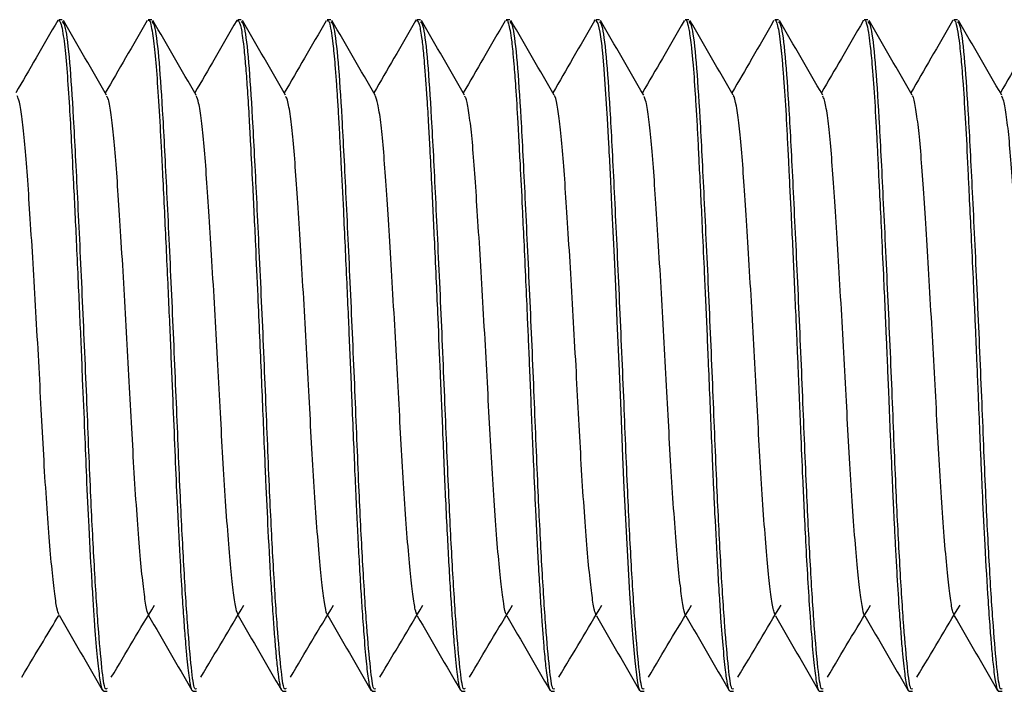
# Model space of a CAD drawing. Units: inches. Extents: x 0.3 to 10.7, y 0.4 to 8.2.
# Drawn here: x 1.3 to 1.3, y 7.9 to 7.9 of the extents above; entities that cross this region are included whole.
import ezdxf

# ---------------------------------------------------------------- set-up
doc = ezdxf.new("R2010")
doc.units = ezdxf.units.IN
doc.header["$MEASUREMENT"] = 0

msp = doc.modelspace()

# ---------------------------------------------------------------- linework, layer by layer
at = {"color": 7, "linetype": 'Continuous', "lineweight": 25}
for p, q in [((1.301732, 7.897449), (1.301745, 7.897481)), ((1.301837, 7.897484), (1.301754, 7.897484)), ((1.303814, 7.89746), (1.303819, 7.897473)), ((1.303921, 7.897484), (1.303838, 7.897484)), ((1.305897, 7.897446), (1.305912, 7.897482)), ((1.306004, 7.897484), (1.305921, 7.897484)), ((1.308087, 7.897484), (1.308005, 7.897484)), ((1.310061, 7.897445), (1.310079, 7.897481)), ((1.310171, 7.897484), (1.310088, 7.897484)), ((1.312254, 7.897484), (1.312171, 7.897484)), ((1.314226, 7.897454), (1.314243, 7.89748)), ((1.314337, 7.897484), (1.314255, 7.897484)), ((1.316308, 7.897453), (1.316321, 7.897475)), ((1.316421, 7.897484), (1.316338, 7.897484)), ((1.318391, 7.89745), (1.318401, 7.897472)), ((1.318504, 7.897484), (1.31842, 7.897484)), ((1.320587, 7.897484), (1.320504, 7.897484)), ((1.322559, 7.897452), (1.322574, 7.897479)), ((1.322671, 7.897484), (1.322587, 7.897484)), ((1.302796, 7.881859), (1.30288, 7.881859)), ((1.304879, 7.881859), (1.304963, 7.881859)), ((1.306963, 7.881859), (1.307046, 7.881859)), ((1.309046, 7.881859), (1.309129, 7.881859)), ((1.31113, 7.881859), (1.311213, 7.881859)), ((1.313213, 7.881859), (1.313296, 7.881859)), ((1.315296, 7.881859), (1.31538, 7.881859)), ((1.31738, 7.881859), (1.317463, 7.881859)), ((1.319462, 7.881859), (1.319546, 7.881859)), ((1.321545, 7.881859), (1.321629, 7.881859)), ((1.323629, 7.881859), (1.323713, 7.881859))]:
    msp.add_line(p, q, dxfattribs=at)
at = {"color": 7, "linetype": 'Continuous', "lineweight": 25, "flags": 128}
msp.add_lwpolyline([(1.314255, 7.897465), (1.314305, 7.897399), (1.314347, 7.897198), (1.314371, 7.897032), (1.314384, 7.89693), (1.314391, 7.896873), (1.314393, 7.896858), (1.314393, 7.896851), (1.314394, 7.896849), (1.314394, 7.896848), (1.314394, 7.896848), (1.314394, 7.896847), (1.314394, 7.896847), (1.314394, 7.896847), (1.314394, 7.896847), (1.314394, 7.896847), (1.314394, 7.896847), (1.314395, 7.89684), (1.314396, 7.896828), (1.3144, 7.896786), (1.314415, 7.896624), (1.31444, 7.896333), (1.314474, 7.89587), (1.314517, 7.895184), (1.314541, 7.89474), (1.314555, 7.89449), (1.314558, 7.894425), (1.31456, 7.894392), (1.31456, 7.894383), (1.314561, 7.894379), (1.314561, 7.894377), (1.314561, 7.894377), (1.314561, 7.894377), (1.314561, 7.894377), (1.314561, 7.894376), (1.314561, 7.894376), (1.314561, 7.894376), (1.314561, 7.894374), (1.314562, 7.894355), (1.314594, 7.893729), (1.314622, 7.893165), (1.314658, 7.892412), (1.314679, 7.89196), (1.314702, 7.891456), (1.314727, 7.890901), (1.314747, 7.890458), (1.314795, 7.889316), (1.314834, 7.888374), (1.314878, 7.887309), (1.314909, 7.886588), (1.314966, 7.885429), (1.315039, 7.884131), (1.315083, 7.883475), (1.315121, 7.882991), (1.315159, 7.882566), (1.315215, 7.88211), (1.315242, 7.881967), (1.315255, 7.881918), (1.315257, 7.881913), (1.315257, 7.881913), (1.315257, 7.881912), (1.315257, 7.881912), (1.315257, 7.881912), (1.315257, 7.881912), (1.315257, 7.881912), (1.315257, 7.881912), (1.315257, 7.881912), (1.315257, 7.881912), (1.315258, 7.881911), (1.315259, 7.881907), (1.31527, 7.881882), (1.315291, 7.88186), (1.315296, 7.881863)], dxfattribs=at)
at = {"color": 7, "linetype": 'Continuous', "lineweight": 25}
for points, knots in [([(1.301731, 7.897466), (1.301563, 7.897177), (1.301238, 7.896614), (1.300912, 7.896052), (1.300754, 7.89578)], [0, 0, 0, 0, 0.5154445, 1, 1, 1, 1]), ([(1.301754, 7.897466), (1.301773, 7.897453), (1.301806, 7.897431), (1.30185, 7.897192), (1.301896, 7.896853), (1.301947, 7.89631), (1.302, 7.895526), (1.302047, 7.894647), (1.302102, 7.893585), (1.302156, 7.892458), (1.302204, 7.891404), (1.302251, 7.890364), (1.302301, 7.889186), (1.302353, 7.887934), (1.3024, 7.886772), (1.302457, 7.885568), (1.302511, 7.884568), (1.302558, 7.883834), (1.3026, 7.883222), (1.30265, 7.882623), (1.302697, 7.882204), (1.302734, 7.881988), (1.302764, 7.881878), (1.302785, 7.88187), (1.302796, 7.881866)], [0, 0, 0, 0, 0.0541664, 0.091061, 0.1224692, 0.1809435, 0.2348843, 0.2795133, 0.3292339, 0.3933889, 0.4304722, 0.4630357, 0.5222583, 0.573713, 0.6173537, 0.6705952, 0.7367347, 0.7687877, 0.7985068, 0.8556971, 0.9099734, 0.9400167, 0.969519, 1, 1, 1, 1]), ([(1.30288, 7.881924), (1.302865, 7.881911), (1.302822, 7.881875), (1.30276, 7.882357), (1.302673, 7.883311), (1.302583, 7.884729), (1.30249, 7.88655), (1.302406, 7.888721), (1.302303, 7.891105), (1.302196, 7.893367), (1.302103, 7.89523), (1.302014, 7.896571), (1.301921, 7.89737), (1.301863, 7.897417), (1.301837, 7.897438)], [0, 0, 0, 0, 0.041191, 0.120254, 0.201965, 0.285284, 0.367425, 0.460742, 0.557459, 0.655376, 0.74995, 0.836881, 0.926879, 1, 1, 1, 1]), ([(1.302869, 7.895725), (1.302701, 7.896015), (1.302365, 7.896593), (1.30203, 7.897173), (1.301862, 7.897462)], [0, 0, 0, 0, 0.499891, 1, 1, 1, 1]), ([(1.303814, 7.897465), (1.303646, 7.897175), (1.303321, 7.896613), (1.302995, 7.896052), (1.302838, 7.89578)], [0, 0, 0, 0, 0.515966, 1, 1, 1, 1]), ([(1.303838, 7.89747), (1.303845, 7.897472), (1.303877, 7.89748), (1.303921, 7.897281), (1.303967, 7.89694), (1.304008, 7.896554), (1.304056, 7.895945), (1.304102, 7.89518), (1.30414, 7.894464), (1.304173, 7.89381), (1.304224, 7.892785), (1.304276, 7.891673), (1.304324, 7.890599), (1.304365, 7.889643), (1.304412, 7.888537), (1.30446, 7.887324), (1.304513, 7.886137), (1.304567, 7.885057), (1.304619, 7.884168), (1.304663, 7.883518), (1.304698, 7.883047), (1.30473, 7.882679), (1.304759, 7.882394), (1.304787, 7.882168), (1.304819, 7.88198), (1.304849, 7.881856), (1.304872, 7.881881), (1.304879, 7.88189)], [0, 0, 0, 0, 0.0208718, 0.0912413, 0.1214074, 0.1492626, 0.205258, 0.2617061, 0.2883048, 0.3203461, 0.3594262, 0.4311516, 0.4627038, 0.4924897, 0.5482745, 0.5975376, 0.6442479, 0.7041237, 0.7514078, 0.7878393, 0.8240557, 0.851869, 0.8802352, 0.9091543, 0.9366385, 0.9785924, 1, 1, 1, 1]), ([(1.304963, 7.881924), (1.304948, 7.881911), (1.304905, 7.881875), (1.304843, 7.882357), (1.304757, 7.883311), (1.304667, 7.884729), (1.304574, 7.88655), (1.304489, 7.888721), (1.304386, 7.891105), (1.304279, 7.893367), (1.304186, 7.89523), (1.304097, 7.896571), (1.304005, 7.89737), (1.303947, 7.897417), (1.303921, 7.897438)], [0, 0, 0, 0, 0.04119, 0.120254, 0.201965, 0.285284, 0.367424, 0.460742, 0.557459, 0.655376, 0.74995, 0.836881, 0.926879, 1, 1, 1, 1]), ([(1.304952, 7.895725), (1.304784, 7.896015), (1.304449, 7.896593), (1.304114, 7.897173), (1.303946, 7.897462)], [0, 0, 0, 0, 0.499866, 1, 1, 1, 1]), ([(1.305896, 7.897463), (1.305728, 7.897173), (1.305403, 7.896612), (1.305078, 7.896051), (1.304921, 7.89578)], [0, 0, 0, 0, 0.516563, 1, 1, 1, 1]), ([(1.305921, 7.897467), (1.30594, 7.897453), (1.305977, 7.897426), (1.306027, 7.897131), (1.30607, 7.89677), (1.306107, 7.89636), (1.306146, 7.89583), (1.306183, 7.895228), (1.306221, 7.894506), (1.30627, 7.893555), (1.306327, 7.892362), (1.306382, 7.891152), (1.306428, 7.89012), (1.306467, 7.889191), (1.306505, 7.888291), (1.306538, 7.887482), (1.306576, 7.886571), (1.306628, 7.88548), (1.306685, 7.884441), (1.306735, 7.883673), (1.306773, 7.883154), (1.30681, 7.88271), (1.306849, 7.88232), (1.306885, 7.882066), (1.306923, 7.881893), (1.306948, 7.881878), (1.306963, 7.881868)], [0, 0, 0, 0, 0.0537746, 0.1047127, 0.1377622, 0.1731439, 0.2111431, 0.2517584, 0.2835793, 0.3295612, 0.3929668, 0.443414, 0.4820488, 0.5198203, 0.5567302, 0.5927763, 0.6212866, 0.6746332, 0.7413983, 0.7800551, 0.8120494, 0.8475202, 0.8864671, 0.9288887, 0.9572498, 1, 1, 1, 1]), ([(1.307046, 7.881924), (1.307031, 7.881911), (1.306989, 7.881875), (1.306927, 7.882357), (1.30684, 7.883311), (1.30675, 7.884729), (1.306657, 7.88655), (1.306573, 7.888721), (1.306469, 7.891105), (1.306362, 7.893367), (1.306269, 7.89523), (1.306181, 7.896571), (1.306088, 7.89737), (1.30603, 7.897417), (1.306004, 7.897438)], [0, 0, 0, 0, 0.041191, 0.120254, 0.201965, 0.285284, 0.367425, 0.460742, 0.557459, 0.655376, 0.74995, 0.836881, 0.926879, 1, 1, 1, 1]), ([(1.307036, 7.895725), (1.306868, 7.896015), (1.306532, 7.896594), (1.306197, 7.897173), (1.306029, 7.897462)], [0, 0, 0, 0, 0.4998419, 1, 1, 1, 1]), ([(1.307978, 7.897461), (1.30781, 7.897171), (1.307486, 7.896611), (1.307161, 7.89605), (1.307004, 7.89578)], [0, 0, 0, 0, 0.5171969, 1, 1, 1, 1]), ([(1.308005, 7.89746), (1.308012, 7.897466), (1.308043, 7.897493), (1.308087, 7.897282), (1.308132, 7.896957), (1.308159, 7.896699), (1.308185, 7.896409), (1.308212, 7.896064), (1.308239, 7.895668), (1.308265, 7.895231), (1.308287, 7.894822), (1.308307, 7.894457), (1.308335, 7.893917), (1.308385, 7.892913), (1.308442, 7.891679), (1.30849, 7.890611), (1.308521, 7.889895), (1.30855, 7.889213), (1.308581, 7.888448), (1.308613, 7.887669), (1.308646, 7.886878), (1.308678, 7.886189), (1.30871, 7.885525), (1.308744, 7.884881), (1.30878, 7.884266), (1.30882, 7.883658), (1.308865, 7.883032), (1.308906, 7.882562), (1.308943, 7.882247), (1.308968, 7.882073), (1.30899, 7.881967), (1.309008, 7.881908), (1.309026, 7.881862), (1.309039, 7.881878), (1.309046, 7.881887)], [0, 0, 0, 0, 0.019984, 0.090838, 0.121364, 0.143463, 0.168542, 0.196601, 0.221195, 0.247696, 0.276104, 0.289356, 0.305192, 0.358341, 0.430846, 0.463245, 0.490695, 0.518487, 0.546619, 0.584651, 0.615597, 0.648164, 0.676601, 0.708474, 0.743782, 0.775651, 0.817008, 0.871574, 0.897369, 0.925418, 0.949274, 0.962773, 0.979505, 1, 1, 1, 1]), ([(1.309129, 7.881924), (1.309115, 7.881911), (1.309072, 7.881875), (1.30901, 7.882357), (1.308924, 7.883311), (1.308833, 7.884729), (1.308741, 7.88655), (1.308656, 7.888721), (1.308552, 7.891105), (1.308445, 7.893367), (1.308353, 7.89523), (1.308264, 7.896571), (1.308171, 7.89737), (1.308113, 7.897417), (1.308087, 7.897438)], [0, 0, 0, 0, 0.0411903, 0.1202534, 0.201965, 0.2852841, 0.3674243, 0.4607422, 0.5574593, 0.6553755, 0.7499502, 0.8368813, 0.926879, 1, 1, 1, 1]), ([(1.309119, 7.895725), (1.308951, 7.896015), (1.308616, 7.896593), (1.30828, 7.897173), (1.308113, 7.897462)], [0, 0, 0, 0, 0.499866, 1, 1, 1, 1]), ([(1.31006, 7.897459), (1.309893, 7.897169), (1.309569, 7.896609), (1.309244, 7.896049), (1.309088, 7.89578)], [0, 0, 0, 0, 0.517819, 1, 1, 1, 1]), ([(1.310088, 7.897467), (1.310106, 7.897456), (1.310133, 7.897439), (1.310171, 7.897261), (1.310197, 7.897099), (1.310228, 7.896851), (1.310269, 7.896428), (1.310315, 7.895785), (1.310357, 7.895081), (1.310392, 7.894423), (1.310438, 7.893537), (1.310488, 7.892482), (1.310537, 7.891416), (1.310583, 7.890396), (1.310633, 7.889205), (1.310683, 7.888016), (1.310722, 7.887042), (1.310757, 7.886261), (1.310793, 7.885541), (1.31083, 7.884839), (1.310866, 7.884224), (1.310897, 7.883754), (1.310929, 7.883294), (1.310971, 7.88275), (1.311012, 7.88234), (1.311047, 7.882105), (1.311065, 7.882006), (1.311079, 7.881949), (1.3111, 7.881881), (1.311116, 7.881873), (1.31113, 7.881865)], [0, 0, 0, 0, 0.051859, 0.076796, 0.104112, 0.122804, 0.163538, 0.222972, 0.259746, 0.288561, 0.32884, 0.390927, 0.430198, 0.46429, 0.517246, 0.575188, 0.610424, 0.641407, 0.678624, 0.710635, 0.746153, 0.778317, 0.795039, 0.836764, 0.899682, 0.918757, 0.939161, 0.953961, 0.961112, 1, 1, 1, 1]), ([(1.311213, 7.881924), (1.311198, 7.881911), (1.311156, 7.881875), (1.311093, 7.882357), (1.311007, 7.883311), (1.310917, 7.884729), (1.310824, 7.88655), (1.310739, 7.888721), (1.310636, 7.891105), (1.310529, 7.893367), (1.310436, 7.89523), (1.310347, 7.896571), (1.310254, 7.89737), (1.310197, 7.897417), (1.310171, 7.897438)], [0, 0, 0, 0, 0.0411903, 0.1202537, 0.2019653, 0.2852845, 0.3674243, 0.4607422, 0.5574593, 0.6553755, 0.7499505, 0.8368813, 0.9268793, 1, 1, 1, 1]), ([(1.311202, 7.895725), (1.311035, 7.896015), (1.310699, 7.896594), (1.310364, 7.897173), (1.310196, 7.897462)], [0, 0, 0, 0, 0.4998419, 1, 1, 1, 1]), ([(1.312143, 7.897457), (1.311975, 7.897167), (1.311651, 7.896608), (1.311327, 7.896049), (1.311171, 7.895779)], [0, 0, 0, 0, 0.518391, 1, 1, 1, 1]), ([(1.312171, 7.897464), (1.312177, 7.89747), (1.312193, 7.897485), (1.312218, 7.897415), (1.31225, 7.897289), (1.312281, 7.897096), (1.312305, 7.896904), (1.312325, 7.896706), (1.312352, 7.896414), (1.312391, 7.895882), (1.312429, 7.895267), (1.312456, 7.894784), (1.312466, 7.894588), (1.31247, 7.894527), (1.312471, 7.894501), (1.312471, 7.894493), (1.312471, 7.89449), (1.312471, 7.894489), (1.312471, 7.894489), (1.312471, 7.894489), (1.312471, 7.894489), (1.312471, 7.894489), (1.312471, 7.894489), (1.312471, 7.894486), (1.312473, 7.894466), (1.312477, 7.894349), (1.312505, 7.89391), (1.312536, 7.893222), (1.31258, 7.8923), (1.31262, 7.891431), (1.312656, 7.890616), (1.312687, 7.889906), (1.312714, 7.889262), (1.312743, 7.888566), (1.312773, 7.887843), (1.312808, 7.886996), (1.312854, 7.885958), (1.312905, 7.884971), (1.312952, 7.884182), (1.312982, 7.883723), (1.313004, 7.883417), (1.313024, 7.883143), (1.313053, 7.882778), (1.313095, 7.882333), (1.313133, 7.882077), (1.313157, 7.881969), (1.313164, 7.881944), (1.313166, 7.881935), (1.313167, 7.881932), (1.313167, 7.881931), (1.313168, 7.88193), (1.313168, 7.88193), (1.313168, 7.88193), (1.313168, 7.88193), (1.313168, 7.88193), (1.313168, 7.88193), (1.313168, 7.88193), (1.313168, 7.881929), (1.313171, 7.881923), (1.313177, 7.881899), (1.313193, 7.881863), (1.313206, 7.881877), (1.313213, 7.881884)], [0, 0, 0, 0, 0.017291, 0.042963, 0.072531, 0.105995, 0.127385, 0.138191, 0.165692, 0.205049, 0.256249, 0.278526, 0.284358, 0.287312, 0.288055, 0.288427, 0.288521, 0.288523, 0.288525, 0.288526, 0.288529, 0.288534, 0.288544, 0.288583, 0.288903, 0.291676, 0.306667, 0.355309, 0.388993, 0.428902, 0.465824, 0.489775, 0.515986, 0.544458, 0.575188, 0.605841, 0.652192, 0.712837, 0.748565, 0.780878, 0.795972, 0.809237, 0.838465, 0.880872, 0.936441, 0.948342, 0.954466, 0.956016, 0.956793, 0.956988, 0.957086, 0.957092, 0.957095, 0.957097, 0.957099, 0.957103, 0.957112, 0.957184, 0.957776, 0.963427, 0.979632, 1, 1, 1, 1]), ([(1.313296, 7.881924), (1.313281, 7.881911), (1.313239, 7.881875), (1.313177, 7.882357), (1.31309, 7.883311), (1.313, 7.884729), (1.312907, 7.88655), (1.312823, 7.888721), (1.312719, 7.891105), (1.312612, 7.893367), (1.31252, 7.89523), (1.31243, 7.896571), (1.312338, 7.89737), (1.31228, 7.897417), (1.312254, 7.897438)], [0, 0, 0, 0, 0.04119, 0.120253, 0.201965, 0.285284, 0.367424, 0.460742, 0.557459, 0.655376, 0.74995, 0.836881, 0.926879, 1, 1, 1, 1]), ([(1.313286, 7.895725), (1.313118, 7.896015), (1.312782, 7.896593), (1.312447, 7.897173), (1.312279, 7.897462)], [0, 0, 0, 0, 0.499866, 1, 1, 1, 1]), ([(1.314225, 7.897455), (1.314057, 7.897165), (1.313734, 7.896607), (1.31341, 7.896048), (1.313254, 7.895779)], [0, 0, 0, 0, 0.5188338, 1, 1, 1, 1]), ([(1.31538, 7.881924), (1.315365, 7.881911), (1.315322, 7.881875), (1.31526, 7.882357), (1.315173, 7.883311), (1.315083, 7.884729), (1.314991, 7.88655), (1.314906, 7.888721), (1.314803, 7.891105), (1.314696, 7.893367), (1.314603, 7.89523), (1.314514, 7.896571), (1.314421, 7.89737), (1.314363, 7.897417), (1.314337, 7.897438)], [0, 0, 0, 0, 0.04119, 0.120254, 0.201965, 0.285284, 0.367424, 0.460742, 0.557459, 0.655376, 0.74995, 0.836881, 0.926879, 1, 1, 1, 1]), ([(1.315369, 7.895725), (1.315201, 7.896015), (1.314866, 7.896593), (1.31453, 7.897173), (1.314363, 7.897462)], [0, 0, 0, 0, 0.499866, 1, 1, 1, 1]), ([(1.316308, 7.897454), (1.31614, 7.897164), (1.315817, 7.896606), (1.315493, 7.896048), (1.315338, 7.895779)], [0, 0, 0, 0, 0.519101, 1, 1, 1, 1]), ([(1.316338, 7.89748), (1.316341, 7.897481), (1.316355, 7.897487), (1.316384, 7.897427), (1.316419, 7.897281), (1.316452, 7.897064), (1.316475, 7.896868), (1.316495, 7.896673), (1.316526, 7.896348), (1.316559, 7.895901), (1.316596, 7.895298), (1.316624, 7.894803), (1.316642, 7.894409), (1.316659, 7.894083), (1.316675, 7.893773), (1.316701, 7.893256), (1.316737, 7.892508), (1.316784, 7.891486), (1.31683, 7.890466), (1.316871, 7.889489), (1.316904, 7.888692), (1.316939, 7.887844), (1.316969, 7.887137), (1.316996, 7.886513), (1.317033, 7.885723), (1.317077, 7.884885), (1.317124, 7.8841), (1.317167, 7.883447), (1.317218, 7.882806), (1.317261, 7.882369), (1.317295, 7.882127), (1.317317, 7.882002), (1.317334, 7.881931), (1.317346, 7.881895), (1.317359, 7.881872), (1.31737, 7.881856), (1.317378, 7.881862), (1.31738, 7.881864)], [0, 0, 0, 0, 0.007679, 0.039836, 0.081054, 0.105075, 0.131363, 0.147287, 0.161185, 0.216704, 0.24449, 0.272274, 0.300057, 0.306049, 0.321174, 0.3455, 0.379023, 0.421736, 0.476599, 0.504709, 0.54118, 0.574026, 0.609957, 0.631173, 0.656132, 0.717204, 0.753388, 0.785756, 0.837699, 0.893202, 0.915425, 0.937648, 0.95987, 0.970073, 0.977212, 0.994658, 1, 1, 1, 1]), ([(1.317463, 7.881924), (1.317448, 7.881911), (1.317405, 7.881875), (1.317344, 7.882357), (1.317257, 7.883311), (1.317167, 7.884729), (1.317074, 7.88655), (1.316989, 7.888721), (1.316886, 7.891105), (1.316779, 7.893367), (1.316686, 7.89523), (1.316597, 7.896571), (1.316505, 7.89737), (1.316447, 7.897417), (1.316421, 7.897438)], [0, 0, 0, 0, 0.0411903, 0.1202535, 0.201965, 0.2852842, 0.3674244, 0.460742, 0.5574595, 0.6553758, 0.7499504, 0.8368816, 0.9268793, 1, 1, 1, 1]), ([(1.317452, 7.895725), (1.317284, 7.896015), (1.316949, 7.896593), (1.316614, 7.897173), (1.316446, 7.897462)], [0, 0, 0, 0, 0.499866, 1, 1, 1, 1]), ([(1.318391, 7.897454), (1.318223, 7.897164), (1.3179, 7.896605), (1.317577, 7.896048), (1.317421, 7.895779)], [0, 0, 0, 0, 0.51913, 1, 1, 1, 1]), ([(1.31842, 7.897479), (1.318423, 7.897481), (1.318433, 7.897487), (1.318455, 7.89745), (1.318486, 7.897354), (1.318521, 7.897168), (1.318547, 7.896963), (1.318565, 7.896805), (1.31857, 7.896752), (1.318573, 7.89673), (1.318573, 7.896728), (1.318573, 7.896726), (1.318573, 7.896726), (1.318573, 7.896726), (1.318573, 7.896726), (1.318573, 7.896726), (1.318573, 7.896725), (1.318574, 7.896724), (1.318574, 7.896721), (1.318576, 7.896694), (1.318584, 7.896617), (1.318601, 7.89643), (1.318635, 7.896011), (1.318672, 7.895432), (1.318709, 7.894769), (1.318732, 7.894302), (1.318755, 7.893817), (1.31878, 7.893331), (1.31881, 7.892718), (1.318841, 7.892059), (1.318874, 7.891337), (1.318899, 7.89078), (1.318914, 7.890423), (1.318921, 7.890292), (1.318924, 7.890203), (1.31893, 7.890085), (1.318941, 7.889812), (1.318972, 7.889066), (1.319015, 7.888016), (1.31906, 7.886936), (1.319099, 7.886084), (1.319139, 7.885287), (1.319185, 7.884449), (1.319231, 7.883734), (1.31928, 7.883065), (1.31933, 7.882491), (1.319374, 7.882147), (1.319404, 7.881987), (1.319421, 7.881919), (1.319437, 7.881879), (1.319451, 7.881856), (1.31946, 7.881863), (1.319462, 7.881865)], [0, 0, 0, 0, 0.006893, 0.030563, 0.060364, 0.092404, 0.125468, 0.135255, 0.140542, 0.14116, 0.141364, 0.14144, 0.141443, 0.141449, 0.141463, 0.14149, 0.141544, 0.141653, 0.14187, 0.142304, 0.149247, 0.163132, 0.190894, 0.246363, 0.274122, 0.301881, 0.31888, 0.345729, 0.370656, 0.40194, 0.431589, 0.461984, 0.470848, 0.47549, 0.478099, 0.4817, 0.490071, 0.511481, 0.572903, 0.618663, 0.649367, 0.68687, 0.731168, 0.778386, 0.811931, 0.867389, 0.922843, 0.941347, 0.959852, 0.975953, 0.99356, 1, 1, 1, 1]), ([(1.319546, 7.881924), (1.319532, 7.881911), (1.319489, 7.881875), (1.319427, 7.882357), (1.31934, 7.883311), (1.31925, 7.884729), (1.319157, 7.88655), (1.319072, 7.888721), (1.318969, 7.891105), (1.318862, 7.893367), (1.31877, 7.89523), (1.31868, 7.896571), (1.318588, 7.89737), (1.31853, 7.897417), (1.318504, 7.897438)], [0, 0, 0, 0, 0.04119, 0.120254, 0.201965, 0.285284, 0.367424, 0.460742, 0.557459, 0.655376, 0.74995, 0.836881, 0.926879, 1, 1, 1, 1]), ([(1.319536, 7.895725), (1.319368, 7.896015), (1.319032, 7.896593), (1.318697, 7.897173), (1.318529, 7.897462)], [0, 0, 0, 0, 0.499866, 1, 1, 1, 1]), ([(1.320474, 7.897454), (1.320307, 7.897164), (1.319983, 7.896606), (1.31966, 7.896048), (1.319504, 7.895779)], [0, 0, 0, 0, 0.518955, 1, 1, 1, 1]), ([(1.320475, 7.897452), (1.320476, 7.897455), (1.32048, 7.897466), (1.320484, 7.897471), (1.320487, 7.897475)], [0, 0, 0, 0, 0.21907, 1, 1, 1, 1]), ([(1.320504, 7.89748), (1.320506, 7.897481), (1.320522, 7.897488), (1.320553, 7.897418), (1.320595, 7.897228), (1.320631, 7.896963), (1.320659, 7.89671), (1.320694, 7.896336), (1.320739, 7.895715), (1.320782, 7.894967), (1.320812, 7.894381), (1.320826, 7.894079), (1.320843, 7.893724), (1.320869, 7.893212), (1.320907, 7.892415), (1.320949, 7.891523), (1.320983, 7.89076), (1.321006, 7.890249), (1.321023, 7.889841), (1.321043, 7.889373), (1.321069, 7.888716), (1.321104, 7.887872), (1.321135, 7.887131), (1.321162, 7.886536), (1.321181, 7.886113), (1.321204, 7.885651), (1.32123, 7.885156), (1.321265, 7.884515), (1.321306, 7.883854), (1.321349, 7.883249), (1.321394, 7.882703), (1.321444, 7.882226), (1.321491, 7.881957), (1.321523, 7.881863), (1.32154, 7.881866), (1.321545, 7.881867)], [0, 0, 0, 0, 0.007583, 0.043853, 0.088501, 0.12222, 0.143022, 0.165035, 0.220468, 0.275897, 0.294393, 0.312122, 0.321253, 0.346117, 0.384375, 0.427931, 0.459668, 0.479067, 0.490745, 0.509523, 0.536338, 0.571186, 0.614062, 0.630623, 0.64963, 0.671144, 0.695163, 0.721689, 0.769877, 0.807454, 0.841625, 0.897046, 0.952463, 0.983844, 1, 1, 1, 1]), ([(1.321629, 7.881924), (1.321615, 7.881911), (1.321572, 7.881875), (1.32151, 7.882357), (1.321423, 7.883311), (1.321333, 7.884729), (1.32124, 7.88655), (1.321156, 7.888721), (1.321052, 7.891105), (1.320946, 7.893367), (1.320853, 7.89523), (1.320764, 7.896571), (1.320671, 7.89737), (1.320613, 7.897417), (1.320587, 7.897438)], [0, 0, 0, 0, 0.0411903, 0.1202535, 0.201965, 0.2852842, 0.3674244, 0.460742, 0.5574595, 0.6553754, 0.7499504, 0.8368813, 0.9268793, 1, 1, 1, 1]), ([(1.321619, 7.895725), (1.321451, 7.896015), (1.321116, 7.896593), (1.32078, 7.897173), (1.320613, 7.897462)], [0, 0, 0, 0, 0.499866, 1, 1, 1, 1]), ([(1.322558, 7.897455), (1.322391, 7.897165), (1.322067, 7.896606), (1.321743, 7.896048), (1.321588, 7.895779)], [0, 0, 0, 0, 0.518504, 1, 1, 1, 1]), ([(1.322587, 7.89748), (1.32259, 7.897481), (1.322605, 7.897486), (1.322636, 7.897419), (1.322677, 7.897235), (1.322714, 7.896967), (1.322743, 7.896701), (1.322769, 7.896418), (1.322806, 7.895955), (1.322853, 7.895223), (1.322895, 7.894407), (1.322925, 7.893745), (1.322953, 7.893189), (1.32299, 7.892425), (1.323031, 7.891547), (1.323066, 7.890756), (1.32309, 7.890222), (1.323107, 7.889827), (1.323124, 7.889408), (1.32315, 7.888781), (1.323178, 7.888108), (1.323205, 7.887458), (1.323224, 7.887012), (1.32324, 7.886658), (1.323265, 7.886088), (1.323313, 7.885129), (1.323373, 7.884099), (1.323425, 7.883354), (1.323464, 7.882863), (1.323507, 7.882407), (1.323557, 7.882024), (1.323598, 7.881886), (1.323621, 7.881855), (1.323628, 7.881861), (1.323629, 7.881861)], [0, 0, 0, 0, 0.0085939, 0.0433074, 0.086937, 0.1210089, 0.1450158, 0.1669908, 0.1947226, 0.2501316, 0.3055365, 0.3242257, 0.3469072, 0.3836872, 0.4265078, 0.4590041, 0.4817944, 0.492102, 0.5074194, 0.5329991, 0.568834, 0.590608, 0.6149467, 0.6262861, 0.637243, 0.6910373, 0.7604757, 0.8018825, 0.8342914, 0.8712531, 0.9266537, 0.9820508, 0.997674, 1, 1, 1, 1]), ([(1.323713, 7.881924), (1.323698, 7.881911), (1.323655, 7.881875), (1.323593, 7.882357), (1.323507, 7.883311), (1.323416, 7.884729), (1.323324, 7.88655), (1.323239, 7.888721), (1.323136, 7.891105), (1.323029, 7.893367), (1.322936, 7.89523), (1.322847, 7.896571), (1.322755, 7.89737), (1.322697, 7.897417), (1.322671, 7.897438)], [0, 0, 0, 0, 0.0411903, 0.1202537, 0.2019649, 0.2852845, 0.3674243, 0.4607422, 0.5574593, 0.6553755, 0.7499502, 0.8368813, 0.926879, 1, 1, 1, 1]), ([(1.323702, 7.895725), (1.323535, 7.896015), (1.323199, 7.896593), (1.322864, 7.897173), (1.322696, 7.897462)], [0, 0, 0, 0, 0.499866, 1, 1, 1, 1]), ([(1.324642, 7.897457), (1.324475, 7.897167), (1.324151, 7.896608), (1.323827, 7.896049), (1.323671, 7.89578)], [0, 0, 0, 0, 0.517835, 1, 1, 1, 1]), ([(1.3101, 7.883631), (1.310084, 7.883664), (1.310049, 7.883737), (1.309996, 7.884093), (1.309933, 7.88465), (1.309867, 7.885403), (1.309801, 7.886309), (1.309738, 7.887318), (1.309683, 7.888396), (1.309623, 7.889522), (1.309558, 7.890675), (1.309491, 7.891801), (1.309427, 7.892841), (1.309367, 7.893751), (1.309311, 7.89452), (1.309249, 7.895127), (1.309183, 7.89556), (1.30914, 7.895669), (1.309118, 7.895723)], [0, 0, 0, 0, 0.049963, 0.111523, 0.175176, 0.23992, 0.304583, 0.367999, 0.429362, 0.491888, 0.55614, 0.620997, 0.68527, 0.747836, 0.80918, 0.872563, 0.937215, 1, 1, 1, 1]), ([(1.314268, 7.883631), (1.314253, 7.883658), (1.314218, 7.883721), (1.314167, 7.884061), (1.314104, 7.884603), (1.314038, 7.885344), (1.313972, 7.88624), (1.313909, 7.887244), (1.313853, 7.888317), (1.313794, 7.88944), (1.313729, 7.890592), (1.313663, 7.891723), (1.313598, 7.892771), (1.313537, 7.893691), (1.313482, 7.894468), (1.31342, 7.895096), (1.313355, 7.895515), (1.313308, 7.895721), (1.313286, 7.895722), (1.313286, 7.895722)], [0, 0, 0, 0, 0.047415, 0.108771, 0.17221, 0.236821, 0.301436, 0.364885, 0.426251, 0.488526, 0.552597, 0.617354, 0.681616, 0.744249, 0.805444, 0.868603, 0.933108, 0.9978, 1, 1, 1, 1]), ([(1.301762, 7.883635), (1.301745, 7.883678), (1.301709, 7.883771), (1.301654, 7.884161), (1.30159, 7.884747), (1.301524, 7.885525), (1.301458, 7.886449), (1.301396, 7.88747), (1.301341, 7.888555), (1.30128, 7.889687), (1.301215, 7.890839), (1.301149, 7.891957), (1.301084, 7.89298), (1.301026, 7.893871), (1.300969, 7.894618), (1.300906, 7.895199), (1.300843, 7.895589), (1.300803, 7.895672), (1.300785, 7.89571)], [0, 0, 0, 0, 0.054035, 0.116214, 0.180415, 0.245547, 0.310427, 0.373893, 0.435457, 0.498612, 0.563347, 0.62852, 0.692936, 0.755489, 0.817339, 0.881293, 0.946359, 1, 1, 1, 1]), ([(1.303846, 7.883645), (1.303839, 7.883652), (1.303812, 7.883677), (1.30377, 7.883932), (1.303708, 7.884404), (1.303643, 7.885087), (1.303577, 7.885938), (1.303512, 7.886913), (1.303454, 7.887967), (1.303397, 7.889076), (1.303334, 7.890222), (1.303268, 7.891366), (1.303202, 7.892447), (1.303139, 7.89341), (1.303084, 7.894235), (1.303024, 7.894913), (1.302959, 7.895403), (1.302906, 7.895671), (1.302877, 7.895694), (1.302869, 7.8957)], [0, 0, 0, 0, 0.022136, 0.083635, 0.146821, 0.21154, 0.276646, 0.340951, 0.403349, 0.465221, 0.529188, 0.594217, 0.659126, 0.722751, 0.784337, 0.847192, 0.911746, 0.976871, 1, 1, 1, 1]), ([(1.305931, 7.883632), (1.305915, 7.88367), (1.305879, 7.883753), (1.305825, 7.884126), (1.305761, 7.884698), (1.305695, 7.885464), (1.30563, 7.886379), (1.305567, 7.887394), (1.305512, 7.888476), (1.305452, 7.889604), (1.305386, 7.890757), (1.30532, 7.891879), (1.305255, 7.892911), (1.305196, 7.893811), (1.30514, 7.89457), (1.305077, 7.895163), (1.305013, 7.895575), (1.304972, 7.895671), (1.304952, 7.895716)], [0, 0, 0, 0, 0.052182, 0.114025, 0.177942, 0.24287, 0.307631, 0.371064, 0.432502, 0.495333, 0.559818, 0.624822, 0.689157, 0.751708, 0.81328, 0.876939, 0.941787, 1, 1, 1, 1]), ([(1.308015, 7.88364), (1.308009, 7.883645), (1.307982, 7.883663), (1.307941, 7.883905), (1.307879, 7.884362), (1.307814, 7.885033), (1.307748, 7.885872), (1.307683, 7.886841), (1.307624, 7.887889), (1.307568, 7.888995), (1.307505, 7.890139), (1.307439, 7.891286), (1.307373, 7.892373), (1.30731, 7.893346), (1.307254, 7.894181), (1.307195, 7.894869), (1.30713, 7.895374), (1.307076, 7.895659), (1.307045, 7.89569), (1.307036, 7.895699)], [0, 0, 0, 0, 0.0200713, 0.0814429, 0.1443214, 0.2088084, 0.2737647, 0.3380051, 0.4004187, 0.4620111, 0.5256995, 0.5905296, 0.6553274, 0.7189227, 0.7804378, 0.8429745, 0.9072833, 0.9722461, 1, 1, 1, 1]), ([(1.312184, 7.883635), (1.312178, 7.883638), (1.312152, 7.88365), (1.312111, 7.88388), (1.312051, 7.884322), (1.311986, 7.884979), (1.311919, 7.885807), (1.311855, 7.886768), (1.311795, 7.887812), (1.311739, 7.888914), (1.311676, 7.890056), (1.31161, 7.891205), (1.311544, 7.892298), (1.311481, 7.89328), (1.311425, 7.894126), (1.311366, 7.894825), (1.311302, 7.895345), (1.311246, 7.895647), (1.311213, 7.895685), (1.311202, 7.895698)], [0, 0, 0, 0, 0.017722, 0.07901, 0.141597, 0.205863, 0.270684, 0.334873, 0.397314, 0.458672, 0.522097, 0.586742, 0.651439, 0.715017, 0.776504, 0.838739, 0.902817, 0.967629, 1, 1, 1, 1]), ([(1.316351, 7.883631), (1.316347, 7.883632), (1.316322, 7.883639), (1.316282, 7.883856), (1.316222, 7.884282), (1.316157, 7.884925), (1.316091, 7.885743), (1.316026, 7.886696), (1.315965, 7.887735), (1.31591, 7.888834), (1.315848, 7.889974), (1.315782, 7.891123), (1.315716, 7.892223), (1.315652, 7.893214), (1.315596, 7.89407), (1.315537, 7.89478), (1.315473, 7.895314), (1.315416, 7.895634), (1.315381, 7.895682), (1.315369, 7.895699)], [0, 0, 0, 0, 0.013985, 0.075302, 0.137679, 0.201812, 0.266581, 0.330804, 0.393356, 0.454591, 0.517837, 0.582381, 0.647064, 0.71071, 0.77228, 0.834297, 0.898227, 0.962975, 1, 1, 1, 1]), ([(1.318435, 7.883635), (1.318421, 7.883657), (1.318388, 7.88371), (1.318338, 7.88403), (1.318276, 7.884556), (1.31821, 7.885285), (1.318144, 7.886172), (1.31808, 7.887169), (1.318024, 7.888238), (1.317965, 7.889358), (1.317901, 7.890509), (1.317834, 7.891644), (1.317769, 7.892699), (1.317708, 7.89363), (1.317653, 7.894418), (1.317591, 7.895056), (1.317526, 7.895492), (1.317478, 7.89571), (1.317455, 7.895715), (1.317452, 7.895715)], [0, 0, 0, 0, 0.042516, 0.103815, 0.16716, 0.231757, 0.296445, 0.360049, 0.421563, 0.483702, 0.547713, 0.612494, 0.676862, 0.739678, 0.800871, 0.863925, 0.928404, 0.993155, 1, 1, 1, 1]), ([(1.320517, 7.883627), (1.320514, 7.883627), (1.320491, 7.88363), (1.320453, 7.883833), (1.320393, 7.884244), (1.320329, 7.884873), (1.320262, 7.885679), (1.320197, 7.886624), (1.320136, 7.887658), (1.320081, 7.888753), (1.320019, 7.889891), (1.319953, 7.891042), (1.319887, 7.892147), (1.319823, 7.893148), (1.319766, 7.894013), (1.319708, 7.894735), (1.319644, 7.895282), (1.319586, 7.895621), (1.31955, 7.895678), (1.319535, 7.895701)], [0, 0, 0, 0, 0.008416, 0.069901, 0.132179, 0.196289, 0.26112, 0.32549, 0.388262, 0.449513, 0.512691, 0.577247, 0.642028, 0.705854, 0.767647, 0.829555, 0.89345, 0.958246, 1, 1, 1, 1]), ([(1.3226, 7.883641), (1.322588, 7.883657), (1.322556, 7.883701), (1.322509, 7.884), (1.322447, 7.884511), (1.322381, 7.885227), (1.322315, 7.886104), (1.322251, 7.887095), (1.322195, 7.88816), (1.322136, 7.889277), (1.322072, 7.890427), (1.322006, 7.891564), (1.32194, 7.892627), (1.321879, 7.893567), (1.321824, 7.894366), (1.321762, 7.895016), (1.321697, 7.895468), (1.321648, 7.895699), (1.321623, 7.895708), (1.321619, 7.89571)], [0, 0, 0, 0, 0.0365409, 0.097874, 0.1611891, 0.2258398, 0.2906641, 0.3544859, 0.4162418, 0.4783083, 0.5423228, 0.6071926, 0.6717333, 0.7347976, 0.7960801, 0.8590934, 0.9236104, 0.9884862, 1, 1, 1, 1]), ([(1.324681, 7.883621), (1.324681, 7.883621), (1.324661, 7.883621), (1.324622, 7.883813), (1.324564, 7.884206), (1.3245, 7.884822), (1.324434, 7.885616), (1.324368, 7.886553), (1.324307, 7.887581), (1.324252, 7.888673), (1.32419, 7.889808), (1.324125, 7.89096), (1.324058, 7.89207), (1.323994, 7.893081), (1.323936, 7.893956), (1.32388, 7.894688), (1.323816, 7.895249), (1.323756, 7.895608), (1.323718, 7.895676), (1.323702, 7.895704)], [0, 0, 0, 0, 0.0019, 0.063636, 0.125868, 0.190008, 0.254956, 0.319526, 0.382572, 0.44392, 0.507083, 0.571707, 0.63664, 0.700698, 0.762791, 0.824648, 0.888561, 0.953461, 1, 1, 1, 1]), ([(1.302978, 7.882185), (1.303146, 7.882464), (1.30348, 7.883024), (1.303814, 7.883582), (1.303981, 7.88386)], [0, 0, 0, 0, 0.500057, 1, 1, 1, 1]), ([(1.305062, 7.882185), (1.305229, 7.882464), (1.305563, 7.883024), (1.305898, 7.883582), (1.306065, 7.88386)], [0, 0, 0, 0, 0.500033, 1, 1, 1, 1]), ([(1.307145, 7.882185), (1.307312, 7.882464), (1.307647, 7.883024), (1.307981, 7.883582), (1.308148, 7.88386)], [0, 0, 0, 0, 0.500057, 1, 1, 1, 1]), ([(1.309228, 7.882185), (1.309395, 7.882464), (1.30973, 7.883024), (1.310064, 7.883582), (1.310231, 7.88386)], [0, 0, 0, 0, 0.500033, 1, 1, 1, 1]), ([(1.311312, 7.882185), (1.311479, 7.882464), (1.311813, 7.883024), (1.312147, 7.883582), (1.312315, 7.88386)], [0, 0, 0, 0, 0.500057, 1, 1, 1, 1]), ([(1.313395, 7.882185), (1.313562, 7.882464), (1.313896, 7.883024), (1.314231, 7.883582), (1.314398, 7.88386)], [0, 0, 0, 0, 0.500033, 1, 1, 1, 1]), ([(1.315478, 7.882185), (1.315645, 7.882464), (1.31598, 7.883024), (1.316314, 7.883582), (1.316481, 7.88386)], [0, 0, 0, 0, 0.500033, 1, 1, 1, 1]), ([(1.317562, 7.882185), (1.317729, 7.882464), (1.318063, 7.883024), (1.318397, 7.883582), (1.318565, 7.88386)], [0, 0, 0, 0, 0.500033, 1, 1, 1, 1]), ([(1.319645, 7.882185), (1.319812, 7.882464), (1.320146, 7.883024), (1.320481, 7.883582), (1.320648, 7.88386)], [0, 0, 0, 0, 0.500033, 1, 1, 1, 1]), ([(1.321728, 7.882185), (1.321895, 7.882464), (1.32223, 7.883024), (1.322564, 7.883582), (1.322731, 7.88386)], [0, 0, 0, 0, 0.500008, 1, 1, 1, 1]), ([(1.300895, 7.882185), (1.301062, 7.882465), (1.301349, 7.882945), (1.301636, 7.883423), (1.301756, 7.883623)], [0, 0, 0, 0, 0.582601, 1, 1, 1, 1]), ([(1.301761, 7.883624), (1.301929, 7.883335), (1.302264, 7.882756), (1.3026, 7.882177), (1.302767, 7.881888)], [0, 0, 0, 0, 0.499837, 1, 1, 1, 1]), ([(1.303846, 7.883622), (1.304013, 7.883332), (1.304349, 7.882754), (1.304684, 7.882175), (1.304852, 7.881885)], [0, 0, 0, 0, 0.499847, 1, 1, 1, 1]), ([(1.30593, 7.883619), (1.306098, 7.88333), (1.306433, 7.882751), (1.306769, 7.882172), (1.306937, 7.881883)], [0, 0, 0, 0, 0.499842, 1, 1, 1, 1]), ([(1.308015, 7.883617), (1.308183, 7.883328), (1.308518, 7.882749), (1.308853, 7.88217), (1.309021, 7.88188)], [0, 0, 0, 0, 0.499892, 1, 1, 1, 1]), ([(1.310099, 7.883616), (1.310267, 7.883326), (1.310603, 7.882747), (1.310938, 7.882168), (1.311106, 7.881879)], [0, 0, 0, 0, 0.499865, 1, 1, 1, 1]), ([(1.312184, 7.883614), (1.312351, 7.883325), (1.312687, 7.882746), (1.313022, 7.882167), (1.31319, 7.881877)], [0, 0, 0, 0, 0.499889, 1, 1, 1, 1]), ([(1.314268, 7.883613), (1.314435, 7.883323), (1.314771, 7.882744), (1.315106, 7.882165), (1.315274, 7.881876)], [0, 0, 0, 0, 0.499841, 1, 1, 1, 1]), ([(1.316351, 7.883613), (1.316519, 7.883323), (1.316854, 7.882744), (1.31719, 7.882165), (1.317357, 7.881875)], [0, 0, 0, 0, 0.499857, 1, 1, 1, 1]), ([(1.318434, 7.883613), (1.318602, 7.883324), (1.318937, 7.882745), (1.319273, 7.882165), (1.319441, 7.881876)], [0, 0, 0, 0, 0.4998455, 1, 1, 1, 1]), ([(1.320517, 7.883614), (1.320684, 7.883325), (1.32102, 7.882746), (1.321356, 7.882166), (1.321523, 7.881876)], [0, 0, 0, 0, 0.499862, 1, 1, 1, 1]), ([(1.322599, 7.883616), (1.322767, 7.883326), (1.323103, 7.882747), (1.323438, 7.882167), (1.323606, 7.881878)], [0, 0, 0, 0, 0.499828, 1, 1, 1, 1])]:
    msp.add_open_spline(points, degree=3, knots=knots, dxfattribs=at)

doc.saveas('drawing.dxf')
